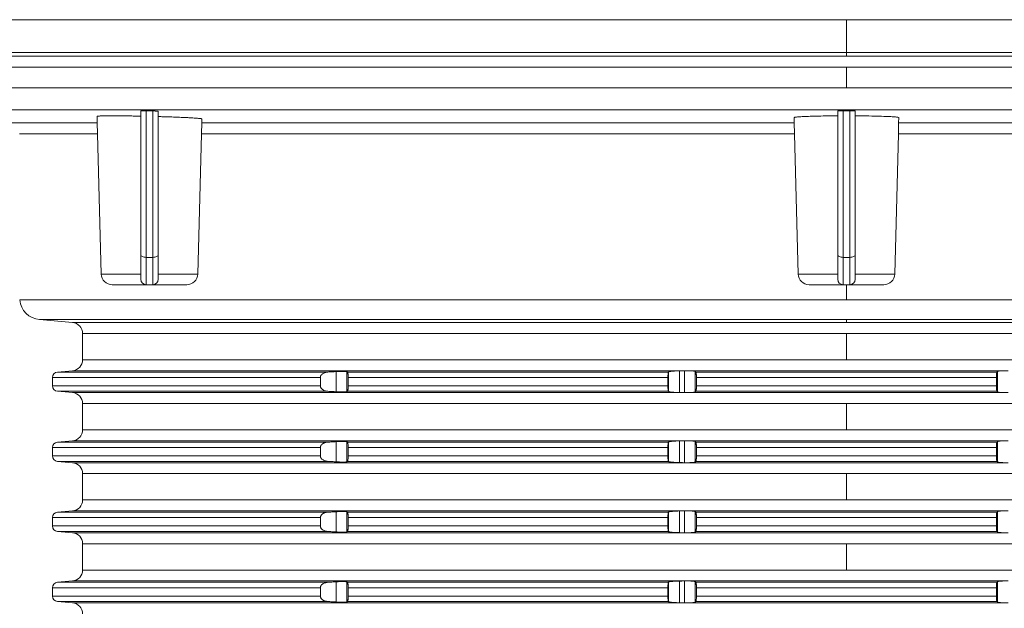
# Model space of a CAD drawing. Units: millimetres. Extents: x 2673 to 4786, y 0 to 1485.
# Drawn here: x 4385 to 4475, y 744 to 797 of the extents above; entities that cross this region are included whole.
import ezdxf

# ---------------------------------------------------------------- set-up
doc = ezdxf.new("R2010")
doc.units = ezdxf.units.MM
doc.linetypes.add('DOT_CENTER', pattern=[14, 12, -1, 0, -1])
doc.layers.add('вспомогательный', color=140, linetype='Continuous', lineweight=20)

# ---------------------------------------------------------------- blocks, each defined once
blk = doc.blocks.new('HL8300-Bitumen_1_1__10', base_point=(-1054, 1109.21))
at = {"layer": 'вспомогательный', "linetype": 'Continuous'}
blk.add_line((-915.686, 1109.21), (-730.7, 1109.21), dxfattribs=at)
blk = doc.blocks.new('Aufstockelement-mit-Falnsch-L200mm_1__11', base_point=(-927, 882.95))
at = {"layer": 'вспомогательный', "linetype": 'Continuous'}
for p, q in [((-915.686, 1109.21), (-730.7, 1109.21)), ((-927, 1106.208), (-681, 1106.208)), ((-917.465, 1105.875), (-690.535, 1105.875)), ((-916.5, 1104.876), (-691.5, 1104.876)), ((-916.5, 1102.98), (-691.5, 1102.98)), ((-914.57, 1100.982), (-693.43, 1100.982)), ((-868.44, 1100.884), (-868.44, 1100.401)), ((-867.94, 1100.89), (-867.94, 1087.501)), ((-867.34, 1087.501), (-867.34, 1100.877)), ((-866.84, 1100.363), (-866.84, 1100.85)), ((-804.8, 1100.87), (-804.8, 1100.428)), ((-804.3, 1100.891), (-804.3, 1087.501)), ((-803.7, 1087.501), (-803.7, 1100.891)), ((-803.2, 1100.428), (-803.2, 1100.87)), ((-872.405, 1099.791), (-880.461, 1099.791)), ((-872.405, 1099.791), (-872.421, 1100.384)), ((-872.379, 1098.791), (-872.405, 1099.791)), ((-868.44, 1100.401), (-868.44, 1087.751)), ((-866.84, 1087.751), (-866.84, 1100.363)), ((-862.9, 1098.791), (-862.874, 1099.791)), ((-862.874, 1099.791), (-862.864, 1100.148)), ((-808.766, 1099.791), (-862.874, 1099.791)), ((-808.766, 1099.791), (-808.778, 1100.268)), ((-808.74, 1098.791), (-808.766, 1099.791)), ((-804.8, 1100.428), (-804.8, 1087.751)), ((-803.2, 1087.751), (-803.2, 1100.428)), ((-799.26, 1098.791), (-799.234, 1099.791)), ((-799.234, 1099.791), (-799.222, 1100.268)), ((-745.126, 1099.791), (-799.234, 1099.791)), ((-872.379, 1098.791), (-879.496, 1098.791)), ((-872.044, 1085.975), (-872.379, 1098.791)), ((-863.236, 1085.975), (-862.9, 1098.791)), ((-808.74, 1098.791), (-862.9, 1098.791)), ((-808.404, 1085.975), (-808.74, 1098.791)), ((-799.596, 1085.975), (-799.26, 1098.791)), ((-745.1, 1098.791), (-799.26, 1098.791)), ((-868.44, 1087.751), (-868.44, 1085.975)), ((-867.94, 1087.501), (-867.34, 1087.501)), ((-867.94, 1087.501), (-867.94, 1085.001)), ((-867.34, 1087.501), (-867.34, 1085.001)), ((-866.84, 1087.751), (-866.84, 1085.975)), ((-804.8, 1087.751), (-804.8, 1085.975)), ((-804.3, 1087.501), (-803.7, 1087.501)), ((-804.3, 1087.501), (-804.3, 1085.001)), ((-803.7, 1087.501), (-803.7, 1085.001)), ((-803.2, 1087.751), (-803.2, 1085.975)), ((-872.044, 1085.975), (-868.44, 1085.975)), ((-868.44, 1085.975), (-868.44, 1085.501)), ((-866.84, 1085.975), (-863.236, 1085.975)), ((-866.84, 1085.975), (-866.84, 1085.501)), ((-808.404, 1085.975), (-804.8, 1085.975)), ((-804.8, 1085.975), (-804.8, 1085.501)), ((-803.2, 1085.975), (-799.596, 1085.975)), ((-803.2, 1085.975), (-803.2, 1085.501)), ((-871.044, 1085.001), (-867.94, 1085.001)), ((-867.94, 1085.001), (-867.34, 1085.001)), ((-867.34, 1085.001), (-864.235, 1085.001)), ((-807.404, 1085.001), (-804.3, 1085.001)), ((-804.3, 1085.001), (-803.7, 1085.001)), ((-803.7, 1085.001), (-800.596, 1085.001)), ((-728.508, 1083.625), (-879.492, 1083.625)), ((-874.663, 1081.55), (-877.674, 1081.813)), ((-877.674, 1081.813), (-730.326, 1081.813)), ((-874.663, 1081.55), (-733.337, 1081.55)), ((-873.75, 1080.554), (-734.25, 1080.554)), ((-873.75, 1078.146), (-873.75, 1080.554)), ((-873.75, 1078.146), (-734.25, 1078.146)), ((-874.663, 1077.15), (-876.044, 1077.029)), ((-874.663, 1077.15), (-818.778, 1077.15)), ((-819.249, 1075.159), (-819.249, 1077.141)), ((-818.8, 1075.15), (-818.8, 1077.149)), ((-818.415, 1077.15), (-789.585, 1077.15)), ((-817.803, 1075.211), (-817.803, 1077.089)), ((-790.197, 1075.211), (-790.197, 1077.089)), ((-876.5, 1076.531), (-876.5, 1075.769)), ((-876.5, 1076.531), (-852.039, 1076.531)), ((-876.044, 1077.029), (-851.348, 1077.029)), ((-852.039, 1076.531), (-852.039, 1075.769)), ((-850.604, 1075.228), (-850.604, 1077.072)), ((-849.608, 1075.233), (-849.608, 1077.067)), ((-849.555, 1077.029), (-820.26, 1077.029)), ((-849.5, 1076.531), (-849.5, 1075.769)), ((-849.5, 1076.531), (-820.3, 1076.531)), ((-820.3, 1076.531), (-820.3, 1075.769)), ((-820.245, 1075.256), (-820.245, 1077.044)), ((-817.741, 1077.029), (-790.259, 1077.029)), ((-817.7, 1076.531), (-817.7, 1075.769)), ((-817.7, 1076.531), (-790.3, 1076.531)), ((-790.3, 1076.531), (-790.3, 1075.769)), ((-876.5, 1075.769), (-852.039, 1075.769)), ((-849.5, 1075.769), (-820.3, 1075.769)), ((-817.7, 1075.769), (-790.3, 1075.769)), ((-876.044, 1075.271), (-851.348, 1075.271)), ((-874.663, 1075.15), (-876.044, 1075.271)), ((-874.663, 1075.15), (-818.778, 1075.15)), ((-849.555, 1075.271), (-820.26, 1075.271)), ((-818.415, 1075.15), (-789.585, 1075.15)), ((-817.741, 1075.271), (-790.259, 1075.271)), ((-873.75, 1074.154), (-734.25, 1074.154)), ((-873.75, 1071.746), (-873.75, 1074.154)), ((-873.75, 1071.746), (-734.25, 1071.746)), ((-876.5, 1070.131), (-876.5, 1069.369)), ((-876.5, 1070.131), (-852.039, 1070.131)), ((-874.663, 1070.75), (-876.044, 1070.629)), ((-876.044, 1070.629), (-851.348, 1070.629)), ((-874.663, 1070.75), (-818.778, 1070.75)), ((-852.039, 1070.131), (-852.039, 1069.369)), ((-850.604, 1068.828), (-850.604, 1070.672)), ((-849.608, 1068.833), (-849.608, 1070.667)), ((-849.555, 1070.629), (-820.26, 1070.629)), ((-849.5, 1070.131), (-849.5, 1069.369)), ((-849.5, 1070.131), (-820.3, 1070.131)), ((-820.3, 1070.131), (-820.3, 1069.369)), ((-820.245, 1068.856), (-820.245, 1070.644)), ((-819.249, 1068.759), (-819.249, 1070.741)), ((-818.8, 1068.75), (-818.8, 1070.749)), ((-818.415, 1070.75), (-789.585, 1070.75)), ((-817.803, 1068.811), (-817.803, 1070.689)), ((-817.741, 1070.629), (-790.259, 1070.629)), ((-817.7, 1070.131), (-817.7, 1069.369)), ((-817.7, 1070.131), (-790.3, 1070.131)), ((-790.3, 1070.131), (-790.3, 1069.369)), ((-790.197, 1068.811), (-790.197, 1070.689)), ((-876.5, 1069.369), (-852.039, 1069.369)), ((-849.5, 1069.369), (-820.3, 1069.369)), ((-817.7, 1069.369), (-790.3, 1069.369)), ((-874.663, 1068.75), (-876.044, 1068.871)), ((-876.044, 1068.871), (-851.348, 1068.871)), ((-874.663, 1068.75), (-818.778, 1068.75)), ((-849.555, 1068.871), (-820.26, 1068.871)), ((-818.415, 1068.75), (-789.585, 1068.75)), ((-817.741, 1068.871), (-790.259, 1068.871)), ((-873.75, 1067.754), (-734.25, 1067.754)), ((-873.75, 1065.346), (-873.75, 1067.754)), ((-873.75, 1065.346), (-734.25, 1065.346)), ((-876.5, 1063.731), (-852.039, 1063.731)), ((-876.5, 1063.731), (-876.5, 1062.969)), ((-874.663, 1064.35), (-876.044, 1064.229)), ((-876.044, 1064.229), (-851.348, 1064.229)), ((-874.663, 1064.35), (-818.778, 1064.35)), ((-852.039, 1063.731), (-852.039, 1062.969)), ((-850.604, 1062.428), (-850.604, 1064.272)), ((-849.608, 1062.433), (-849.608, 1064.267)), ((-849.555, 1064.229), (-820.26, 1064.229)), ((-849.5, 1063.731), (-849.5, 1062.969)), ((-849.5, 1063.731), (-820.3, 1063.731)), ((-820.3, 1063.731), (-820.3, 1062.969)), ((-820.245, 1062.456), (-820.245, 1064.244)), ((-819.249, 1062.359), (-819.249, 1064.341)), ((-818.8, 1062.35), (-818.8, 1064.349)), ((-818.415, 1064.35), (-789.585, 1064.35)), ((-817.803, 1062.411), (-817.803, 1064.289)), ((-817.741, 1064.229), (-790.259, 1064.229)), ((-817.7, 1063.731), (-817.7, 1062.969)), ((-817.7, 1063.731), (-790.3, 1063.731)), ((-790.3, 1063.731), (-790.3, 1062.969)), ((-790.197, 1062.411), (-790.197, 1064.289)), ((-876.5, 1062.969), (-852.039, 1062.969)), ((-849.5, 1062.969), (-820.3, 1062.969)), ((-817.7, 1062.969), (-790.3, 1062.969)), ((-876.044, 1062.471), (-851.348, 1062.471)), ((-874.663, 1062.35), (-876.044, 1062.471)), ((-874.663, 1062.35), (-818.778, 1062.35)), ((-849.555, 1062.471), (-820.26, 1062.471)), ((-818.415, 1062.35), (-789.585, 1062.35)), ((-817.741, 1062.471), (-790.259, 1062.471)), ((-873.75, 1061.354), (-734.25, 1061.354)), ((-873.75, 1058.946), (-873.75, 1061.354)), ((-873.75, 1058.946), (-734.25, 1058.946)), ((-876.5, 1057.331), (-852.039, 1057.331)), ((-876.5, 1057.331), (-876.5, 1056.569)), ((-874.663, 1057.95), (-876.044, 1057.829)), ((-876.044, 1057.829), (-851.348, 1057.829)), ((-874.663, 1057.95), (-818.778, 1057.95)), ((-852.039, 1057.331), (-852.039, 1056.569)), ((-850.604, 1056.028), (-850.604, 1057.872)), ((-849.608, 1056.033), (-849.608, 1057.867)), ((-849.555, 1057.829), (-820.26, 1057.829)), ((-849.5, 1057.331), (-849.5, 1056.569)), ((-849.5, 1057.331), (-820.3, 1057.331)), ((-820.3, 1057.331), (-820.3, 1056.569)), ((-820.245, 1056.056), (-820.245, 1057.844)), ((-819.249, 1055.959), (-819.249, 1057.941)), ((-818.8, 1055.95), (-818.8, 1057.949)), ((-818.415, 1057.95), (-789.585, 1057.95)), ((-817.803, 1056.011), (-817.803, 1057.889)), ((-817.741, 1057.829), (-790.259, 1057.829)), ((-817.7, 1057.331), (-817.7, 1056.569)), ((-817.7, 1057.331), (-790.3, 1057.331)), ((-790.3, 1057.331), (-790.3, 1056.569)), ((-790.197, 1056.011), (-790.197, 1057.889)), ((-876.5, 1056.569), (-852.039, 1056.569)), ((-849.5, 1056.569), (-820.3, 1056.569)), ((-817.7, 1056.569), (-790.3, 1056.569)), ((-876.044, 1056.071), (-851.348, 1056.071)), ((-874.663, 1055.95), (-876.044, 1056.071)), ((-874.663, 1055.95), (-818.778, 1055.95)), ((-849.555, 1056.071), (-820.26, 1056.071)), ((-818.415, 1055.95), (-789.585, 1055.95)), ((-817.741, 1056.071), (-790.259, 1056.071))]:
    blk.add_line(p, q, dxfattribs=at)
at = {"layer": 'вспомогательный', "linetype": 'DOT_CENTER'}
for p, q in [((-804, 1105.875), (-804, 1109.21)), ((-804, 1102.98), (-804, 1104.876)), ((-804, 1085.001), (-804, 1083.625)), ((-804, 1081.55), (-804, 1081.813)), ((-804, 1078.146), (-804, 1080.554)), ((-804, 1071.746), (-804, 1074.154)), ((-804, 1065.346), (-804, 1067.754)), ((-804, 1058.946), (-804, 1061.354))]:
    blk.add_line(p, q, dxfattribs=at)
at = {"layer": 'вспомогательный', "linetype": 'Continuous'}
for centre, radius, start, end in [((-871.044, 1086.001), 1, 181.5, 270), ((-867.94, 1085.501), 0.5, 180, 270), ((-867.34, 1085.501), 0.5, 270, 0), ((-864.235, 1086.001), 1, 270, 358.5), ((-807.404, 1086.001), 1, 181.5, 270), ((-804.3, 1085.501), 0.5, 180, 270), ((-803.7, 1085.501), 0.5, 270, 0), ((-800.596, 1086.001), 1, 270, 358.5), ((-877.5, 1083.806), 2, 185.19247, 265), ((-874.75, 1080.554), 1, 0, 85), ((-874.75, 1078.146), 1, 275, 0), ((-876, 1076.531), 0.5, 95, 180), ((-876, 1075.769), 0.5, 180, 265), ((-874.75, 1074.154), 1, 0, 85), ((-874.75, 1071.746), 1, 275, 0), ((-876, 1070.131), 0.5, 95, 180), ((-876, 1069.369), 0.5, 180, 265), ((-874.75, 1067.754), 1, 0, 85), ((-874.75, 1065.346), 1, 275, 0), ((-876, 1063.731), 0.5, 95, 180), ((-876, 1062.969), 0.5, 180, 265), ((-874.75, 1061.354), 1, 0, 85), ((-874.75, 1058.946), 1, 275, 0), ((-876, 1057.331), 0.5, 95, 180), ((-876, 1056.569), 0.5, 180, 265), ((-874.75, 1054.954), 1, 0, 85)]:
    blk.add_arc(centre, radius, start, end, dxfattribs=at)
for points in [[(-868.44, 1100.884), (-868.436, 1100.886), (-868.425, 1100.888), (-868.406, 1100.889), (-868.396, 1100.89), (-868.382, 1100.89), (-868.363, 1100.891), (-868.338, 1100.892), (-868.307, 1100.892), (-868.288, 1100.892), (-868.262, 1100.893), (-868.23, 1100.893), (-868.191, 1100.893), (-868.145, 1100.893), (-868.078, 1100.892), (-868.01, 1100.891), (-867.94, 1100.89)], [(-867.34, 1100.877), (-867.49, 1100.88), (-867.64, 1100.884), (-867.79, 1100.887), (-867.94, 1100.89)], [(-867.34, 1100.877), (-867.3, 1100.876), (-867.263, 1100.875), (-867.23, 1100.875), (-867.2, 1100.874), (-867.174, 1100.873), (-867.152, 1100.872), (-867.134, 1100.871), (-867.101, 1100.87), (-867.071, 1100.869), (-867.044, 1100.868), (-867.021, 1100.867), (-867.002, 1100.866), (-866.985, 1100.865), (-866.972, 1100.864), (-866.95, 1100.863), (-866.93, 1100.862), (-866.914, 1100.86), (-866.9, 1100.859), (-866.889, 1100.858), (-866.88, 1100.858), (-866.873, 1100.857), (-866.86, 1100.855), (-866.851, 1100.854), (-866.845, 1100.853), (-866.842, 1100.852), (-866.84, 1100.851), (-866.84, 1100.85)], [(-804.8, 1100.87), (-804.8, 1100.871), (-804.798, 1100.872), (-804.794, 1100.873), (-804.789, 1100.875), (-804.78, 1100.876), (-804.767, 1100.878), (-804.759, 1100.879), (-804.748, 1100.88), (-804.734, 1100.881), (-804.716, 1100.882), (-804.694, 1100.883), (-804.668, 1100.884), (-804.652, 1100.885), (-804.632, 1100.886), (-804.608, 1100.887), (-804.578, 1100.887), (-804.544, 1100.888), (-804.506, 1100.889), (-804.439, 1100.89), (-804.37, 1100.891), (-804.3, 1100.891)], [(-803.7, 1100.891), (-803.85, 1100.891), (-804, 1100.891), (-804.15, 1100.891), (-804.3, 1100.891)], [(-803.7, 1100.891), (-803.645, 1100.891), (-803.596, 1100.89), (-803.555, 1100.89), (-803.52, 1100.89), (-803.494, 1100.889), (-803.469, 1100.889), (-803.439, 1100.888), (-803.405, 1100.887), (-803.369, 1100.886), (-803.332, 1100.884), (-803.301, 1100.883), (-803.277, 1100.881), (-803.258, 1100.88), (-803.243, 1100.879), (-803.233, 1100.878), (-803.215, 1100.875), (-803.204, 1100.873), (-803.2, 1100.87)], [(-872.421, 1100.384), (-872.403, 1100.393), (-872.348, 1100.402), (-872.257, 1100.409), (-872.131, 1100.416), (-871.931, 1100.422), (-871.713, 1100.426), (-871.494, 1100.429), (-871.293, 1100.43), (-871.01, 1100.43), (-870.73, 1100.43), (-870.464, 1100.428), (-870.221, 1100.427), (-870.01, 1100.425), (-869.51, 1100.419), (-868.984, 1100.411), (-868.44, 1100.401)], [(-866.84, 1100.363), (-866.83, 1100.363), (-866.82, 1100.362), (-866.811, 1100.362), (-866.801, 1100.362)], [(-866.801, 1100.362), (-866.397, 1100.35), (-866.039, 1100.339), (-865.726, 1100.328), (-865.461, 1100.319), (-865.244, 1100.31), (-864.897, 1100.296), (-864.599, 1100.284), (-864.348, 1100.272), (-864.141, 1100.262), (-863.977, 1100.253), (-863.782, 1100.242), (-863.566, 1100.229), (-863.35, 1100.213), (-863.151, 1100.196), (-863.026, 1100.183), (-862.936, 1100.171), (-862.882, 1100.159), (-862.864, 1100.148)], [(-808.778, 1100.268), (-808.746, 1100.287), (-808.664, 1100.304), (-808.56, 1100.317), (-808.392, 1100.333), (-808.178, 1100.348), (-807.921, 1100.362)], [(-807.921, 1100.362), (-807.305, 1100.386), (-806.56, 1100.406), (-805.713, 1100.42), (-804.8, 1100.428)], [(-803.2, 1100.428), (-802.443, 1100.422), (-801.44, 1100.406), (-800.572, 1100.382), (-800.079, 1100.362)], [(-800.079, 1100.362), (-799.822, 1100.348), (-799.608, 1100.333), (-799.44, 1100.317), (-799.335, 1100.304), (-799.254, 1100.287), (-799.222, 1100.268)], [(-867.94, 1087.501), (-868.131, 1087.52), (-868.293, 1087.574), (-868.402, 1087.655), (-868.44, 1087.751)], [(-867.34, 1087.501), (-867.148, 1087.52), (-866.986, 1087.574), (-866.878, 1087.655), (-866.84, 1087.751)], [(-804.3, 1087.501), (-804.491, 1087.52), (-804.654, 1087.574), (-804.762, 1087.655), (-804.8, 1087.751)], [(-803.7, 1087.501), (-803.509, 1087.52), (-803.346, 1087.574), (-803.238, 1087.655), (-803.2, 1087.751)], [(-849.608, 1077.067), (-849.649, 1077.078), (-849.707, 1077.085), (-849.822, 1077.091), (-849.928, 1077.092), (-850.076, 1077.092), (-850.242, 1077.088), (-850.385, 1077.082), (-850.508, 1077.077), (-850.604, 1077.072)], [(-819.249, 1077.141), (-819.433, 1077.136), (-819.612, 1077.128), (-819.777, 1077.118), (-819.925, 1077.106), (-820.049, 1077.092), (-820.146, 1077.076), (-820.202, 1077.063), (-820.233, 1077.052), (-820.245, 1077.044)], [(-818.8, 1077.149), (-818.911, 1077.147), (-819.024, 1077.145), (-819.136, 1077.143), (-819.249, 1077.141)], [(-818.778, 1077.15), (-818.784, 1077.15), (-818.789, 1077.15), (-818.794, 1077.15), (-818.8, 1077.149)], [(-818.778, 1077.15), (-818.688, 1077.151), (-818.593, 1077.152), (-818.5, 1077.151), (-818.415, 1077.15)], [(-817.803, 1077.089), (-817.813, 1077.095), (-817.831, 1077.102), (-817.863, 1077.11), (-817.927, 1077.121), (-817.992, 1077.129), (-818.039, 1077.133), (-818.101, 1077.138), (-818.181, 1077.142), (-818.266, 1077.146), (-818.346, 1077.148), (-818.415, 1077.15)], [(-817.741, 1077.029), (-817.757, 1077.044), (-817.772, 1077.059), (-817.788, 1077.074), (-817.803, 1077.089)], [(-790.197, 1077.089), (-790.212, 1077.074), (-790.228, 1077.059), (-790.243, 1077.044), (-790.259, 1077.029)], [(-789.585, 1077.15), (-789.707, 1077.147), (-789.819, 1077.142), (-789.909, 1077.137), (-790.008, 1077.129), (-790.088, 1077.119), (-790.137, 1077.11), (-790.176, 1077.1), (-790.197, 1077.089)], [(-789.585, 1077.15), (-789.5, 1077.151), (-789.407, 1077.152), (-789.312, 1077.151), (-789.222, 1077.15)], [(-851.348, 1077.029), (-851.48, 1077.014), (-851.577, 1076.992), (-851.673, 1076.959), (-851.791, 1076.902), (-851.873, 1076.844), (-851.964, 1076.748), (-851.999, 1076.693), (-852.019, 1076.645), (-852.033, 1076.594), (-852.039, 1076.531)], [(-850.604, 1077.072), (-850.79, 1077.061), (-850.976, 1077.05), (-851.161, 1077.04), (-851.348, 1077.029)], [(-849.555, 1077.029), (-849.568, 1077.038), (-849.582, 1077.048), (-849.595, 1077.057), (-849.608, 1077.067)], [(-849.5, 1076.531), (-849.5, 1076.549), (-849.5, 1076.568), (-849.502, 1076.67), (-849.506, 1076.74), (-849.51, 1076.809), (-849.515, 1076.861), (-849.519, 1076.896), (-849.527, 1076.949), (-849.536, 1076.99), (-849.544, 1077.013), (-849.555, 1077.029)], [(-820.26, 1077.029), (-820.269, 1077.009), (-820.275, 1076.98), (-820.282, 1076.932), (-820.288, 1076.87), (-820.293, 1076.796), (-820.297, 1076.713), (-820.299, 1076.641), (-820.3, 1076.579), (-820.3, 1076.531)], [(-820.245, 1077.044), (-820.249, 1077.04), (-820.252, 1077.037), (-820.256, 1077.033), (-820.26, 1077.029)], [(-817.7, 1076.531), (-817.7, 1076.59), (-817.701, 1076.641), (-817.702, 1076.683), (-817.703, 1076.715), (-817.706, 1076.784), (-817.709, 1076.836), (-817.712, 1076.872), (-817.717, 1076.923), (-817.722, 1076.958), (-817.726, 1076.981), (-817.732, 1077.008), (-817.737, 1077.023), (-817.741, 1077.029)], [(-790.259, 1077.029), (-790.267, 1077.013), (-790.274, 1076.981), (-790.278, 1076.958), (-790.283, 1076.923), (-790.288, 1076.872), (-790.292, 1076.813), (-790.295, 1076.759), (-790.297, 1076.715), (-790.298, 1076.67), (-790.299, 1076.608), (-790.3, 1076.531)], [(-852.039, 1075.769), (-852.035, 1075.717), (-852.019, 1075.654), (-851.996, 1075.602), (-851.964, 1075.552), (-851.904, 1075.483), (-851.791, 1075.398), (-851.689, 1075.347), (-851.577, 1075.308), (-851.464, 1075.283), (-851.348, 1075.271)], [(-849.555, 1075.271), (-849.544, 1075.287), (-849.536, 1075.31), (-849.527, 1075.351), (-849.519, 1075.404), (-849.511, 1075.476), (-849.506, 1075.56), (-849.502, 1075.658), (-849.5, 1075.732), (-849.5, 1075.75), (-849.5, 1075.769)], [(-820.3, 1075.769), (-820.299, 1075.693), (-820.298, 1075.632), (-820.297, 1075.587), (-820.295, 1075.543), (-820.292, 1075.489), (-820.288, 1075.43), (-820.284, 1075.379), (-820.279, 1075.343), (-820.275, 1075.32), (-820.269, 1075.292), (-820.264, 1075.277), (-820.26, 1075.271)], [(-817.741, 1075.271), (-817.737, 1075.277), (-817.732, 1075.291), (-817.726, 1075.319), (-817.722, 1075.341), (-817.717, 1075.377), (-817.712, 1075.428), (-817.707, 1075.501), (-817.703, 1075.584), (-817.702, 1075.64), (-817.701, 1075.691), (-817.7, 1075.734), (-817.7, 1075.769)], [(-790.3, 1075.769), (-790.299, 1075.675), (-790.297, 1075.584), (-790.294, 1075.515), (-790.288, 1075.428), (-790.283, 1075.375), (-790.274, 1075.319), (-790.268, 1075.291), (-790.259, 1075.271)], [(-851.348, 1075.271), (-851.161, 1075.26), (-850.976, 1075.249), (-850.79, 1075.239), (-850.604, 1075.228)], [(-850.604, 1075.228), (-850.42, 1075.219), (-850.242, 1075.212), (-850.137, 1075.209), (-850.05, 1075.208), (-849.98, 1075.207), (-849.928, 1075.207), (-849.848, 1075.208), (-849.785, 1075.21), (-849.739, 1075.212), (-849.707, 1075.215), (-849.661, 1075.219), (-849.632, 1075.224), (-849.616, 1075.229), (-849.608, 1075.233)], [(-849.608, 1075.233), (-849.595, 1075.242), (-849.582, 1075.252), (-849.569, 1075.261), (-849.555, 1075.271)], [(-820.26, 1075.271), (-820.256, 1075.267), (-820.252, 1075.263), (-820.249, 1075.259), (-820.245, 1075.256)], [(-820.245, 1075.256), (-820.212, 1075.24), (-820.146, 1075.224), (-820.03, 1075.206), (-819.925, 1075.194), (-819.807, 1075.184), (-819.699, 1075.176), (-819.612, 1075.171), (-819.468, 1075.165), (-819.344, 1075.161), (-819.249, 1075.159)], [(-819.249, 1075.159), (-819.136, 1075.156), (-819.024, 1075.154), (-818.911, 1075.152), (-818.8, 1075.15)], [(-818.8, 1075.15), (-818.794, 1075.15), (-818.789, 1075.15), (-818.784, 1075.15), (-818.778, 1075.15)], [(-818.415, 1075.15), (-818.5, 1075.149), (-818.593, 1075.148), (-818.688, 1075.149), (-818.778, 1075.15)], [(-818.415, 1075.15), (-818.346, 1075.151), (-818.266, 1075.154), (-818.181, 1075.158), (-818.08, 1075.164), (-817.992, 1075.171), (-817.934, 1075.178), (-817.892, 1075.184), (-817.863, 1075.189), (-817.831, 1075.197), (-817.813, 1075.205), (-817.803, 1075.211)], [(-817.803, 1075.211), (-817.788, 1075.226), (-817.772, 1075.241), (-817.757, 1075.256), (-817.741, 1075.271)], [(-790.259, 1075.271), (-790.243, 1075.256), (-790.228, 1075.241), (-790.212, 1075.226), (-790.197, 1075.211)], [(-790.197, 1075.211), (-790.176, 1075.2), (-790.137, 1075.189), (-790.08, 1075.18), (-790.008, 1075.171), (-789.932, 1075.164), (-789.819, 1075.158), (-789.721, 1075.153), (-789.585, 1075.15)], [(-789.222, 1075.15), (-789.312, 1075.149), (-789.407, 1075.148), (-789.5, 1075.149), (-789.585, 1075.15)], [(-851.348, 1070.629), (-851.48, 1070.614), (-851.577, 1070.592), (-851.705, 1070.546), (-851.791, 1070.502), (-851.873, 1070.444), (-851.964, 1070.348), (-851.996, 1070.298), (-852.019, 1070.245), (-852.033, 1070.194), (-852.039, 1070.131)], [(-850.604, 1070.672), (-850.79, 1070.661), (-850.976, 1070.65), (-851.162, 1070.64), (-851.348, 1070.629)], [(-849.608, 1070.667), (-849.649, 1070.678), (-849.707, 1070.685), (-849.822, 1070.691), (-849.928, 1070.692), (-850.102, 1070.691), (-850.242, 1070.688), (-850.42, 1070.681), (-850.604, 1070.672)], [(-849.555, 1070.629), (-849.569, 1070.639), (-849.582, 1070.648), (-849.595, 1070.657), (-849.608, 1070.667)], [(-849.5, 1070.131), (-849.5, 1070.149), (-849.5, 1070.168), (-849.502, 1070.256), (-849.506, 1070.34), (-849.511, 1070.423), (-849.519, 1070.496), (-849.527, 1070.549), (-849.536, 1070.59), (-849.544, 1070.611), (-849.55, 1070.624), (-849.555, 1070.629)], [(-820.26, 1070.629), (-820.269, 1070.609), (-820.275, 1070.58), (-820.283, 1070.522), (-820.288, 1070.47), (-820.293, 1070.396), (-820.297, 1070.313), (-820.298, 1070.268), (-820.299, 1070.206), (-820.3, 1070.131)], [(-820.245, 1070.644), (-820.249, 1070.64), (-820.252, 1070.637), (-820.256, 1070.633), (-820.26, 1070.629)], [(-819.249, 1070.741), (-819.399, 1070.737), (-819.521, 1070.733), (-819.612, 1070.728), (-819.748, 1070.72), (-819.852, 1070.712), (-819.925, 1070.706), (-820.03, 1070.694), (-820.146, 1070.676), (-820.212, 1070.66), (-820.245, 1070.644)], [(-818.8, 1070.749), (-818.911, 1070.747), (-819.024, 1070.745), (-819.136, 1070.743), (-819.249, 1070.741)], [(-818.778, 1070.75), (-818.784, 1070.75), (-818.789, 1070.75), (-818.794, 1070.75), (-818.8, 1070.749)], [(-818.778, 1070.75), (-818.688, 1070.751), (-818.593, 1070.752), (-818.5, 1070.751), (-818.415, 1070.75)], [(-817.803, 1070.689), (-817.813, 1070.695), (-817.831, 1070.702), (-817.863, 1070.71), (-817.927, 1070.721), (-817.992, 1070.729), (-818.091, 1070.737), (-818.181, 1070.742), (-818.242, 1070.745), (-818.32, 1070.748), (-818.415, 1070.75)], [(-817.741, 1070.629), (-817.757, 1070.644), (-817.772, 1070.659), (-817.788, 1070.674), (-817.803, 1070.689)], [(-817.7, 1070.131), (-817.7, 1070.166), (-817.701, 1070.209), (-817.702, 1070.259), (-817.703, 1070.315), (-817.706, 1070.384), (-817.709, 1070.436), (-817.712, 1070.472), (-817.715, 1070.506), (-817.72, 1070.544), (-817.726, 1070.581), (-817.732, 1070.608), (-817.737, 1070.623), (-817.741, 1070.629)], [(-790.259, 1070.629), (-790.263, 1070.623), (-790.268, 1070.608), (-790.274, 1070.581), (-790.282, 1070.533), (-790.288, 1070.472), (-790.291, 1070.436), (-790.294, 1070.384), (-790.297, 1070.315), (-790.298, 1070.283), (-790.299, 1070.241), (-790.3, 1070.19), (-790.3, 1070.131)], [(-790.197, 1070.689), (-790.212, 1070.674), (-790.228, 1070.659), (-790.243, 1070.644), (-790.259, 1070.629)], [(-789.585, 1070.75), (-789.721, 1070.746), (-789.819, 1070.742), (-789.92, 1070.736), (-790.008, 1070.729), (-790.08, 1070.72), (-790.137, 1070.71), (-790.172, 1070.701), (-790.197, 1070.689)], [(-789.585, 1070.75), (-789.5, 1070.751), (-789.407, 1070.752), (-789.312, 1070.751), (-789.222, 1070.75)], [(-852.039, 1069.369), (-852.035, 1069.317), (-852.019, 1069.254), (-851.996, 1069.202), (-851.964, 1069.152), (-851.904, 1069.083), (-851.791, 1068.998), (-851.705, 1068.954), (-851.577, 1068.908), (-851.464, 1068.883), (-851.348, 1068.871)], [(-849.555, 1068.871), (-849.544, 1068.887), (-849.536, 1068.91), (-849.527, 1068.951), (-849.519, 1069.004), (-849.51, 1069.09), (-849.506, 1069.16), (-849.502, 1069.23), (-849.5, 1069.332), (-849.5, 1069.35), (-849.5, 1069.369)], [(-820.3, 1069.369), (-820.299, 1069.276), (-820.297, 1069.187), (-820.295, 1069.143), (-820.292, 1069.089), (-820.288, 1069.03), (-820.285, 1068.996), (-820.281, 1068.958), (-820.275, 1068.92), (-820.269, 1068.892), (-820.264, 1068.877), (-820.26, 1068.871)], [(-817.741, 1068.871), (-817.737, 1068.877), (-817.732, 1068.891), (-817.726, 1068.919), (-817.722, 1068.941), (-817.717, 1068.977), (-817.712, 1069.028), (-817.709, 1069.064), (-817.706, 1069.116), (-817.703, 1069.184), (-817.702, 1069.24), (-817.701, 1069.291), (-817.7, 1069.334), (-817.7, 1069.369)], [(-790.3, 1069.369), (-790.299, 1069.292), (-790.298, 1069.23), (-790.297, 1069.184), (-790.295, 1069.141), (-790.292, 1069.087), (-790.288, 1069.028), (-790.283, 1068.975), (-790.274, 1068.919), (-790.267, 1068.887), (-790.259, 1068.871)], [(-851.348, 1068.871), (-851.161, 1068.86), (-850.976, 1068.849), (-850.79, 1068.839), (-850.604, 1068.828)], [(-850.604, 1068.828), (-850.535, 1068.824), (-850.45, 1068.82), (-850.351, 1068.816), (-850.242, 1068.812), (-850.137, 1068.809), (-850.05, 1068.808), (-849.98, 1068.807), (-849.928, 1068.807), (-849.848, 1068.808), (-849.785, 1068.81), (-849.739, 1068.812), (-849.707, 1068.815), (-849.661, 1068.819), (-849.632, 1068.824), (-849.616, 1068.829), (-849.608, 1068.833)], [(-849.608, 1068.833), (-849.595, 1068.842), (-849.582, 1068.852), (-849.569, 1068.861), (-849.555, 1068.871)], [(-820.26, 1068.871), (-820.256, 1068.867), (-820.252, 1068.863), (-820.249, 1068.859), (-820.245, 1068.856)], [(-820.245, 1068.856), (-820.212, 1068.84), (-820.146, 1068.824), (-820.1, 1068.816), (-820.028, 1068.805), (-819.925, 1068.794), (-819.807, 1068.784), (-819.699, 1068.776), (-819.612, 1068.771), (-819.468, 1068.765), (-819.344, 1068.761), (-819.249, 1068.759)], [(-819.249, 1068.759), (-819.136, 1068.756), (-819.024, 1068.754), (-818.911, 1068.752), (-818.8, 1068.75)], [(-818.8, 1068.75), (-818.794, 1068.75), (-818.789, 1068.75), (-818.784, 1068.75), (-818.778, 1068.75)], [(-818.415, 1068.75), (-818.5, 1068.749), (-818.593, 1068.748), (-818.688, 1068.749), (-818.778, 1068.75)], [(-818.415, 1068.75), (-818.293, 1068.753), (-818.181, 1068.758), (-818.091, 1068.763), (-817.992, 1068.771), (-817.934, 1068.778), (-817.892, 1068.784), (-817.863, 1068.789), (-817.831, 1068.797), (-817.813, 1068.805), (-817.803, 1068.811)], [(-817.803, 1068.811), (-817.788, 1068.826), (-817.772, 1068.841), (-817.757, 1068.856), (-817.741, 1068.871)], [(-790.259, 1068.871), (-790.243, 1068.856), (-790.228, 1068.841), (-790.212, 1068.826), (-790.197, 1068.811)], [(-790.197, 1068.811), (-790.176, 1068.8), (-790.137, 1068.789), (-790.073, 1068.779), (-790.008, 1068.771), (-789.909, 1068.763), (-789.819, 1068.758), (-789.721, 1068.753), (-789.585, 1068.75)], [(-789.222, 1068.75), (-789.312, 1068.749), (-789.407, 1068.748), (-789.5, 1068.749), (-789.585, 1068.75)], [(-851.348, 1064.229), (-851.449, 1064.219), (-851.577, 1064.192), (-851.705, 1064.146), (-851.791, 1064.102), (-851.889, 1064.03), (-851.964, 1063.948), (-851.993, 1063.903), (-852.019, 1063.845), (-852.034, 1063.789), (-852.039, 1063.731)], [(-850.604, 1064.272), (-850.79, 1064.261), (-850.976, 1064.25), (-851.162, 1064.24), (-851.348, 1064.229)], [(-849.608, 1064.267), (-849.649, 1064.278), (-849.707, 1064.285), (-849.753, 1064.288), (-849.825, 1064.291), (-849.928, 1064.292), (-850.001, 1064.292), (-850.106, 1064.291), (-850.242, 1064.288), (-850.42, 1064.281), (-850.604, 1064.272)], [(-849.555, 1064.229), (-849.568, 1064.238), (-849.582, 1064.248), (-849.595, 1064.257), (-849.608, 1064.267)], [(-849.5, 1063.731), (-849.5, 1063.749), (-849.5, 1063.768), (-849.501, 1063.814), (-849.502, 1063.873), (-849.506, 1063.94), (-849.511, 1064.023), (-849.519, 1064.096), (-849.526, 1064.142), (-849.536, 1064.19), (-849.546, 1064.216), (-849.555, 1064.229)], [(-820.26, 1064.229), (-820.269, 1064.209), (-820.275, 1064.18), (-820.283, 1064.122), (-820.288, 1064.07), (-820.293, 1063.996), (-820.297, 1063.913), (-820.299, 1063.841), (-820.3, 1063.779), (-820.3, 1063.731)], [(-820.245, 1064.244), (-820.249, 1064.24), (-820.252, 1064.237), (-820.256, 1064.233), (-820.26, 1064.229)], [(-819.249, 1064.341), (-819.344, 1064.339), (-819.468, 1064.335), (-819.612, 1064.328), (-819.748, 1064.32), (-819.852, 1064.312), (-819.925, 1064.306), (-819.992, 1064.299), (-820.07, 1064.289), (-820.146, 1064.276), (-820.202, 1064.263), (-820.233, 1064.252), (-820.245, 1064.244)], [(-818.8, 1064.349), (-818.911, 1064.347), (-819.024, 1064.345), (-819.136, 1064.343), (-819.249, 1064.341)], [(-818.778, 1064.35), (-818.784, 1064.35), (-818.789, 1064.35), (-818.794, 1064.35), (-818.8, 1064.349)], [(-818.778, 1064.35), (-818.688, 1064.351), (-818.593, 1064.352), (-818.5, 1064.351), (-818.415, 1064.35)], [(-817.803, 1064.289), (-817.828, 1064.301), (-817.863, 1064.31), (-817.92, 1064.32), (-817.992, 1064.329), (-818.091, 1064.337), (-818.181, 1064.342), (-818.279, 1064.346), (-818.415, 1064.35)], [(-817.741, 1064.229), (-817.757, 1064.244), (-817.772, 1064.259), (-817.788, 1064.274), (-817.803, 1064.289)], [(-817.7, 1063.731), (-817.7, 1063.79), (-817.701, 1063.841), (-817.702, 1063.883), (-817.703, 1063.915), (-817.705, 1063.959), (-817.708, 1064.013), (-817.712, 1064.072), (-817.715, 1064.106), (-817.72, 1064.144), (-817.726, 1064.181), (-817.732, 1064.208), (-817.737, 1064.223), (-817.741, 1064.229)], [(-790.259, 1064.229), (-790.263, 1064.223), (-790.268, 1064.208), (-790.274, 1064.181), (-790.282, 1064.133), (-790.288, 1064.072), (-790.292, 1064.013), (-790.295, 1063.959), (-790.297, 1063.915), (-790.298, 1063.883), (-790.299, 1063.841), (-790.3, 1063.79), (-790.3, 1063.731)], [(-790.197, 1064.289), (-790.212, 1064.274), (-790.228, 1064.259), (-790.243, 1064.244), (-790.259, 1064.229)], [(-789.585, 1064.35), (-789.693, 1064.347), (-789.819, 1064.342), (-789.92, 1064.336), (-790.008, 1064.329), (-790.073, 1064.321), (-790.137, 1064.31), (-790.172, 1064.301), (-790.197, 1064.289)], [(-789.585, 1064.35), (-789.5, 1064.351), (-789.407, 1064.352), (-789.312, 1064.351), (-789.222, 1064.35)], [(-852.039, 1062.969), (-852.035, 1062.917), (-852.019, 1062.854), (-851.996, 1062.802), (-851.964, 1062.752), (-851.889, 1062.669), (-851.791, 1062.598), (-851.705, 1062.554), (-851.577, 1062.508), (-851.464, 1062.483), (-851.348, 1062.471)], [(-849.555, 1062.471), (-849.55, 1062.476), (-849.544, 1062.488), (-849.536, 1062.51), (-849.527, 1062.551), (-849.519, 1062.604), (-849.511, 1062.676), (-849.506, 1062.76), (-849.502, 1062.827), (-849.501, 1062.886), (-849.5, 1062.932), (-849.5, 1062.95), (-849.5, 1062.969)], [(-820.3, 1062.969), (-820.299, 1062.876), (-820.297, 1062.787), (-820.295, 1062.743), (-820.292, 1062.689), (-820.288, 1062.63), (-820.285, 1062.596), (-820.281, 1062.558), (-820.275, 1062.52), (-820.269, 1062.492), (-820.264, 1062.477), (-820.26, 1062.471)], [(-817.741, 1062.471), (-817.732, 1062.491), (-817.726, 1062.519), (-817.722, 1062.541), (-817.717, 1062.577), (-817.712, 1062.628), (-817.707, 1062.701), (-817.703, 1062.784), (-817.701, 1062.858), (-817.7, 1062.921), (-817.7, 1062.969)], [(-790.3, 1062.969), (-790.299, 1062.875), (-790.297, 1062.784), (-790.295, 1062.741), (-790.292, 1062.687), (-790.288, 1062.628), (-790.282, 1062.566), (-790.274, 1062.519), (-790.268, 1062.491), (-790.263, 1062.477), (-790.259, 1062.471)], [(-851.348, 1062.471), (-851.161, 1062.46), (-850.976, 1062.449), (-850.79, 1062.439), (-850.604, 1062.428)], [(-850.604, 1062.428), (-850.535, 1062.424), (-850.45, 1062.42), (-850.351, 1062.416), (-850.242, 1062.412), (-850.137, 1062.409), (-850.05, 1062.408), (-849.98, 1062.407), (-849.928, 1062.407), (-849.848, 1062.408), (-849.785, 1062.41), (-849.739, 1062.412), (-849.707, 1062.415), (-849.661, 1062.419), (-849.632, 1062.424), (-849.616, 1062.429), (-849.608, 1062.433)], [(-849.608, 1062.433), (-849.595, 1062.442), (-849.582, 1062.452), (-849.569, 1062.461), (-849.555, 1062.471)], [(-820.26, 1062.471), (-820.256, 1062.467), (-820.252, 1062.463), (-820.249, 1062.459), (-820.245, 1062.456)], [(-820.245, 1062.456), (-820.204, 1062.437), (-820.146, 1062.424), (-820.1, 1062.416), (-820.028, 1062.405), (-819.925, 1062.394), (-819.804, 1062.384), (-819.612, 1062.371), (-819.468, 1062.365), (-819.344, 1062.361), (-819.249, 1062.359)], [(-819.249, 1062.359), (-819.136, 1062.356), (-819.024, 1062.354), (-818.912, 1062.352), (-818.8, 1062.35)], [(-818.8, 1062.35), (-818.794, 1062.35), (-818.789, 1062.35), (-818.784, 1062.35), (-818.778, 1062.35)], [(-818.415, 1062.35), (-818.5, 1062.349), (-818.593, 1062.348), (-818.688, 1062.349), (-818.778, 1062.35)], [(-818.415, 1062.35), (-818.293, 1062.353), (-818.181, 1062.358), (-818.091, 1062.363), (-817.992, 1062.371), (-817.92, 1062.38), (-817.863, 1062.389), (-817.824, 1062.4), (-817.803, 1062.411)], [(-817.803, 1062.411), (-817.788, 1062.426), (-817.772, 1062.441), (-817.757, 1062.456), (-817.741, 1062.471)], [(-790.259, 1062.471), (-790.243, 1062.456), (-790.228, 1062.441), (-790.212, 1062.426), (-790.197, 1062.411)], [(-790.197, 1062.411), (-790.176, 1062.4), (-790.137, 1062.389), (-790.073, 1062.379), (-790.008, 1062.371), (-789.909, 1062.363), (-789.819, 1062.358), (-789.693, 1062.352), (-789.585, 1062.35)], [(-789.222, 1062.35), (-789.312, 1062.349), (-789.407, 1062.348), (-789.5, 1062.349), (-789.585, 1062.35)], [(-851.348, 1057.829), (-851.48, 1057.814), (-851.577, 1057.792), (-851.689, 1057.753), (-851.791, 1057.702), (-851.889, 1057.63), (-851.964, 1057.548), (-851.996, 1057.498), (-852.019, 1057.445), (-852.034, 1057.389), (-852.039, 1057.331)], [(-850.604, 1057.872), (-850.79, 1057.861), (-850.976, 1057.85), (-851.162, 1057.84), (-851.348, 1057.829)], [(-849.608, 1057.867), (-849.649, 1057.878), (-849.707, 1057.885), (-849.822, 1057.891), (-849.928, 1057.892), (-850.102, 1057.891), (-850.242, 1057.888), (-850.42, 1057.881), (-850.604, 1057.872)], [(-849.555, 1057.829), (-849.569, 1057.839), (-849.582, 1057.848), (-849.595, 1057.857), (-849.608, 1057.867)], [(-849.5, 1057.331), (-849.5, 1057.349), (-849.5, 1057.368), (-849.501, 1057.414), (-849.502, 1057.473), (-849.506, 1057.54), (-849.51, 1057.609), (-849.515, 1057.661), (-849.519, 1057.696), (-849.526, 1057.742), (-849.536, 1057.79), (-849.546, 1057.816), (-849.555, 1057.829)], [(-820.26, 1057.829), (-820.269, 1057.809), (-820.275, 1057.78), (-820.282, 1057.732), (-820.288, 1057.67), (-820.293, 1057.609), (-820.297, 1057.513), (-820.299, 1057.441), (-820.3, 1057.379), (-820.3, 1057.331)], [(-820.245, 1057.844), (-820.249, 1057.84), (-820.252, 1057.837), (-820.256, 1057.833), (-820.26, 1057.829)], [(-819.249, 1057.941), (-819.399, 1057.937), (-819.521, 1057.933), (-819.612, 1057.928), (-819.804, 1057.916), (-819.925, 1057.906), (-820.03, 1057.894), (-820.146, 1057.876), (-820.204, 1057.863), (-820.245, 1057.844)], [(-818.8, 1057.949), (-818.911, 1057.947), (-819.024, 1057.945), (-819.136, 1057.943), (-819.249, 1057.941)], [(-818.778, 1057.95), (-818.784, 1057.95), (-818.789, 1057.95), (-818.794, 1057.95), (-818.8, 1057.949)], [(-818.778, 1057.95), (-818.688, 1057.951), (-818.593, 1057.952), (-818.5, 1057.951), (-818.415, 1057.95)], [(-817.803, 1057.889), (-817.813, 1057.895), (-817.831, 1057.902), (-817.863, 1057.91), (-817.92, 1057.92), (-817.992, 1057.929), (-818.091, 1057.937), (-818.181, 1057.942), (-818.266, 1057.946), (-818.346, 1057.948), (-818.415, 1057.95)], [(-817.741, 1057.829), (-817.757, 1057.844), (-817.772, 1057.859), (-817.788, 1057.874), (-817.803, 1057.889)], [(-817.7, 1057.331), (-817.7, 1057.39), (-817.701, 1057.441), (-817.702, 1057.483), (-817.703, 1057.515), (-817.705, 1057.559), (-817.708, 1057.613), (-817.712, 1057.672), (-817.718, 1057.733), (-817.726, 1057.781), (-817.732, 1057.808), (-817.737, 1057.823), (-817.741, 1057.829)], [(-790.259, 1057.829), (-790.267, 1057.813), (-790.274, 1057.781), (-790.282, 1057.733), (-790.288, 1057.672), (-790.292, 1057.613), (-790.295, 1057.559), (-790.297, 1057.515), (-790.299, 1057.442), (-790.3, 1057.379), (-790.3, 1057.331)], [(-790.197, 1057.889), (-790.212, 1057.874), (-790.228, 1057.859), (-790.243, 1057.844), (-790.259, 1057.829)], [(-789.585, 1057.95), (-789.693, 1057.947), (-789.819, 1057.942), (-789.932, 1057.935), (-790.008, 1057.929), (-790.073, 1057.921), (-790.137, 1057.91), (-790.176, 1057.9), (-790.197, 1057.889)], [(-789.585, 1057.95), (-789.5, 1057.951), (-789.407, 1057.952), (-789.312, 1057.951), (-789.222, 1057.95)], [(-852.039, 1056.569), (-852.035, 1056.517), (-852.019, 1056.454), (-851.996, 1056.402), (-851.964, 1056.352), (-851.904, 1056.283), (-851.791, 1056.198), (-851.689, 1056.147), (-851.577, 1056.108), (-851.464, 1056.083), (-851.348, 1056.071)], [(-849.555, 1056.071), (-849.544, 1056.087), (-849.536, 1056.11), (-849.527, 1056.151), (-849.519, 1056.204), (-849.515, 1056.239), (-849.51, 1056.291), (-849.506, 1056.36), (-849.502, 1056.43), (-849.5, 1056.532), (-849.5, 1056.55), (-849.5, 1056.569)], [(-820.3, 1056.569), (-820.299, 1056.476), (-820.297, 1056.387), (-820.294, 1056.319), (-820.291, 1056.266), (-820.288, 1056.23), (-820.285, 1056.196), (-820.281, 1056.158), (-820.275, 1056.12), (-820.269, 1056.092), (-820.264, 1056.077), (-820.26, 1056.071)], [(-817.741, 1056.071), (-817.732, 1056.091), (-817.726, 1056.119), (-817.722, 1056.141), (-817.717, 1056.177), (-817.712, 1056.228), (-817.708, 1056.288), (-817.703, 1056.384), (-817.702, 1056.43), (-817.701, 1056.492), (-817.7, 1056.569)], [(-790.3, 1056.569), (-790.3, 1056.534), (-790.299, 1056.491), (-790.298, 1056.44), (-790.297, 1056.384), (-790.294, 1056.316), (-790.291, 1056.264), (-790.288, 1056.228), (-790.282, 1056.166), (-790.274, 1056.119), (-790.268, 1056.091), (-790.263, 1056.077), (-790.259, 1056.071)], [(-851.348, 1056.071), (-851.161, 1056.06), (-850.976, 1056.049), (-850.79, 1056.039), (-850.604, 1056.028)], [(-850.604, 1056.028), (-850.42, 1056.019), (-850.242, 1056.012), (-850.137, 1056.009), (-850.05, 1056.008), (-849.98, 1056.007), (-849.928, 1056.007), (-849.848, 1056.008), (-849.785, 1056.01), (-849.739, 1056.012), (-849.707, 1056.015), (-849.661, 1056.019), (-849.632, 1056.024), (-849.616, 1056.029), (-849.608, 1056.033)], [(-849.608, 1056.033), (-849.595, 1056.042), (-849.582, 1056.052), (-849.569, 1056.061), (-849.555, 1056.071)], [(-820.26, 1056.071), (-820.256, 1056.067), (-820.252, 1056.063), (-820.249, 1056.059), (-820.245, 1056.056)], [(-820.245, 1056.056), (-820.204, 1056.037), (-820.146, 1056.024), (-820.03, 1056.006), (-819.925, 1055.994), (-819.751, 1055.98), (-819.612, 1055.971), (-819.521, 1055.967), (-819.399, 1055.962), (-819.249, 1055.959)], [(-819.249, 1055.959), (-819.136, 1055.956), (-819.024, 1055.954), (-818.912, 1055.952), (-818.8, 1055.95)], [(-818.8, 1055.95), (-818.794, 1055.95), (-818.789, 1055.95), (-818.784, 1055.95), (-818.778, 1055.95)], [(-818.415, 1055.95), (-818.5, 1055.949), (-818.593, 1055.948), (-818.688, 1055.949), (-818.778, 1055.95)], [(-818.415, 1055.95), (-818.307, 1055.952), (-818.181, 1055.958), (-818.08, 1055.964), (-817.992, 1055.971), (-817.927, 1055.979), (-817.863, 1055.989), (-817.824, 1056), (-817.803, 1056.011)], [(-817.803, 1056.011), (-817.788, 1056.026), (-817.772, 1056.041), (-817.757, 1056.056), (-817.741, 1056.071)], [(-790.259, 1056.071), (-790.243, 1056.056), (-790.228, 1056.041), (-790.212, 1056.026), (-790.197, 1056.011)], [(-790.197, 1056.011), (-790.176, 1056), (-790.137, 1055.989), (-790.088, 1055.981), (-790.008, 1055.971), (-789.92, 1055.964), (-789.819, 1055.958), (-789.693, 1055.952), (-789.585, 1055.95)], [(-789.222, 1055.95), (-789.312, 1055.949), (-789.407, 1055.948), (-789.5, 1055.949), (-789.585, 1055.95)]]:
    blk.add_spline(points, degree=3, dxfattribs=at)
blk = doc.blocks.new('11119_H__12', base_point=(-1054, 882.95))
for name, p in [('HL8300-Bitumen_1_1__10', (-1054, 1109.21)), ('Aufstockelement-mit-Falnsch-L200mm_1__11', (-927, 882.95))]:
    blk.add_blockref(name, p)

msp = doc.modelspace()

# ---------------------------------------------------------------- block references
msp.add_blockref('11119_H__12', (4210.846, 571.121))

doc.saveas('drawing.dxf')
